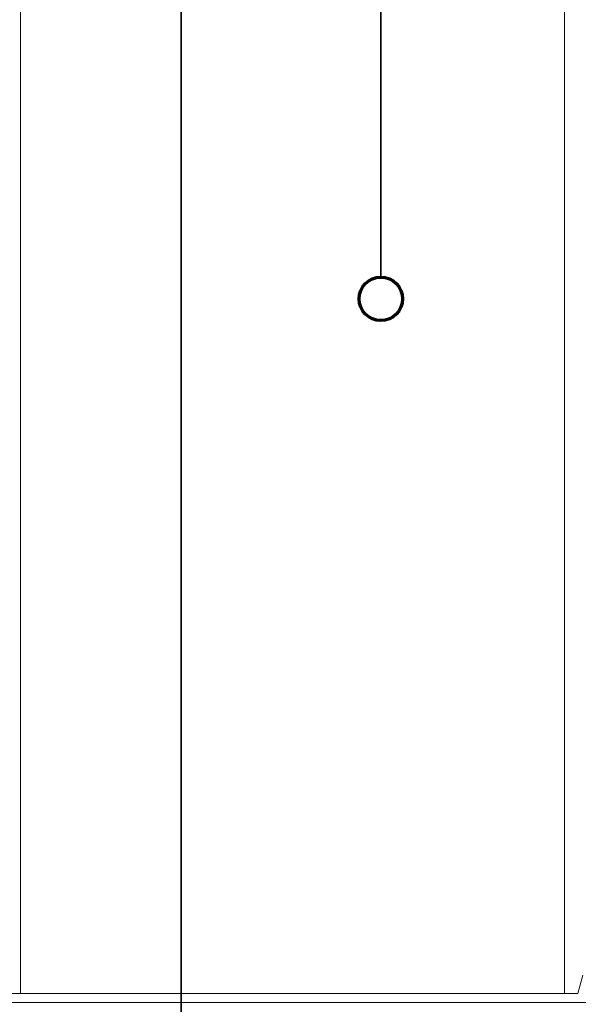
# Model space of a CAD drawing. Units: millimetres. Extents: x 117 to 1248, y 85 to 1842.
# Drawn here: x 610 to 764, y 1086 to 1358 of the extents above; entities that cross this region are included whole.
import ezdxf

# ---------------------------------------------------------------- set-up
doc = ezdxf.new("R2010")
doc.units = ezdxf.units.MM
doc.header["$LTSCALE"] = 6.5
doc.linetypes.add('SLD-Durchgehend', pattern=[0])
doc.linetypes.add('SLD-Gestrichelt', pattern=[1.905, 1.27, -0.635])
for name, color, linetype, lineweight in [('ABDICHTUNG', 7, 'SLD-Gestrichelt', 35), ('LINIE_UND_KREISE', 255, 'SLD-Durchgehend', 35), ('PRODUKTKREISE', 255, 'SLD-Durchgehend', 70)]:
    doc.layers.add(name, color=color, linetype=linetype, lineweight=lineweight)

msp = doc.modelspace()

# ---------------------------------------------------------------- linework, layer by layer
at = {"layer": 'ABDICHTUNG', "linetype": 'SLD-Durchgehend', "lineweight": 18}
for p, q in [((609.86, 1589.44), (609.86, 1089.44)), ((759.86, 1089.44), (759.86, 1589.44)), ((764.86, 1094.44), (763.52, 1089.44)), ((606.2, 1089.44), (609.86, 1089.44)), ((759.86, 1089.44), (609.86, 1089.44)), ((759.86, 1089.44), (763.52, 1089.44))]:
    msp.add_line(p, q, dxfattribs=at)
at = {"layer": 'LINIE_UND_KREISE'}
for p, q in [((654.22, 1045.43), (654.22, 1690.25)), ((709.22, 1286.72), (709.22, 1690.25))]:
    msp.add_line(p, q, dxfattribs=at)
at = {"layer": 'PRODUKTKREISE', "linetype": 'SLD-Durchgehend', "lineweight": 18}
msp.add_line((595.98, 1086.92), (773.74, 1086.92), dxfattribs=at)
at = {"layer": 'PRODUKTKREISE'}
msp.add_circle((709.22, 1280.72), 6, dxfattribs=at)

doc.saveas('drawing.dxf')
